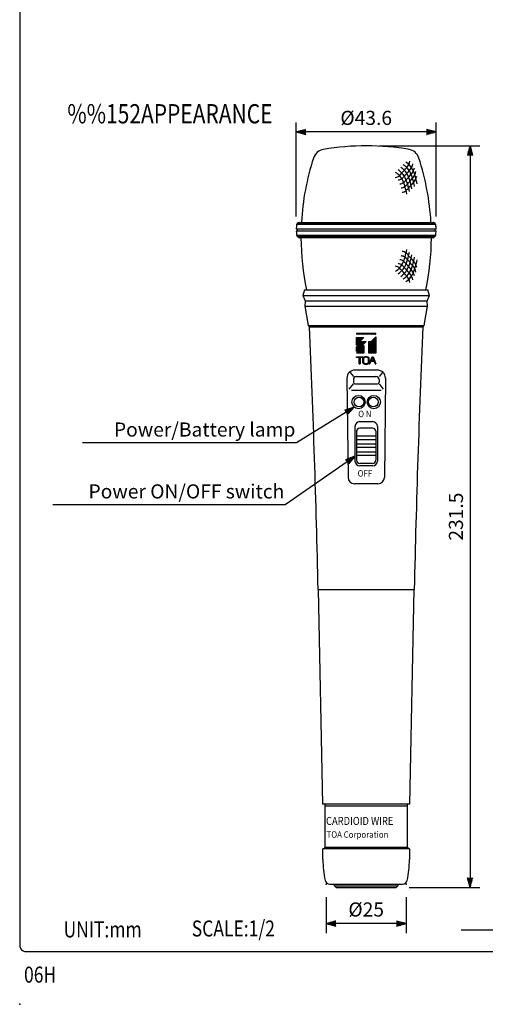
# Model space of a CAD drawing. Extents: x 0 to 360, y 0 to 550.
# Drawn here: x 0 to 145, y 0 to 307 of the extents above; entities that cross this region are included whole.
import ezdxf
from ezdxf.enums import TextEntityAlignment as Align

# ---------------------------------------------------------------- set-up
doc = ezdxf.new("R2010")
doc.units = 0
doc.header["$LTSCALE"] = 16
doc.header["$MEASUREMENT"] = 0
doc.linetypes.add('CENTER', pattern=[2, 1.25, -0.25, 0.25, -0.25])
doc.layers.get('0').update_dxf_attribs({"linetype": 'CONTINUOUS'})
doc.layers.get('Defpoints').update_dxf_attribs({"linetype": 'CONTINUOUS'})
for name, color, linetype in [('1', 3, 'CONTINUOUS'), ('CENTER', 1, 'CENTER'), ('GAWA', 2, 'CONTINUOUS'), ('SCALE', 4, 'CONTINUOUS'), ('SILK', 5, 'CONTINUOUS')]:
    doc.layers.add(name, color=color, linetype=linetype)
doc.styles.get("Standard").update_dxf_attribs({"font": 'SIMPLEX.shx'})
doc.styles.add('UT7', font='TOAFONT', dxfattribs={"width": 0.8})
doc.dimstyles.get("Standard").update_dxf_attribs({"dimtxt": 0.18, "dimasz": 0.18, "dimexe": 0.18, "dimexo": 0.0625, "dimgap": 0.09, "dimtad": 0, "dimtih": 1, "dimtoh": 1, "dimdec": 3, "dimzin": 0, "dimdsep": 46, "dimtxsty": 'Standard', "dimcen": 0.09, "dimadec": 0, "dimazin": 0, "dimtfac": 1, "dimtdec": 3, "dimtofl": 0, "dimtmove": 2, "dimatfit": 3, "dimfxl": 0, "dimtolj": 1, "dimtzin": 0, "dimarcsym": 0})
pattern_1 = [(45, (-157.51258, -71.88001), (-0.088388348, 0.088388348), [])]

# ---------------------------------------------------------------- blocks, each defined once
blk = doc.blocks.new('YAZ1', base_point=(184, 133))
for p, q in [((184, 133), (183, 133.267949)), ((184, 133), (183, 132.732051)), ((183, 133), (184, 133))]:
    blk.add_line(p, q)
blk = doc.blocks.new('YAZ3')
for p, q in [((-0.999365, 0.24706), (-0.922039, 0.24706)), ((-0.999365, 0.19706), (-0.735437, 0.19706)), ((-0.999365, 0.14706), (-0.548834, 0.14706)), ((-0.999365, 0.09706), (-0.362232, 0.09706)), ((-0.999365, 0.04706), (-0.175629, 0.04706)), ((-0.999365, -0.05294), (-0.197576, -0.05294)), ((-0.999365, -0.10294), (-0.384179, -0.10294)), ((-0.999365, -0.15294), (-0.570781, -0.15294)), ((-0.999365, -0.20294), (-0.757384, -0.20294)), ((-0.999365, -0.25294), (-0.943986, -0.25294))]:
    blk.add_line(p, q)
blk.add_solid([(0, 0), (-1, 0.267949), (-1, -0.267949)])
blk.add_blockref('YAZ1', (0, 0))
blk = doc.blocks.new('*D4')
at = {"layer": 'Defpoints', "color": 0}
for p in [(86.26, 272.31), (86.26, 241.94), (129.86, 241.94)]:
    blk.add_point(p, dxfattribs=at)
at = {"layer": 'SCALE', "color": 0, "lineweight": -2}
for p, q in [((86.26, 245.94), (86.26, 275.31)), ((129.86, 245.94), (129.86, 275.31)), ((126.86, 272.31), (89.26, 272.31))]:
    blk.add_line(p, q, dxfattribs=at)
at = {"layer": 'SCALE', "color": 0, "lineweight": -2, "xscale": 3, "yscale": 3, "zscale": 3, "rotation": 180}
blk.add_blockref('YAZ3', (86.26, 272.31), dxfattribs=at)
at = {"layer": 'SCALE', "color": 0, "lineweight": -2, "xscale": 3, "yscale": 3, "zscale": 3}
blk.add_blockref('YAZ3', (129.86, 272.31), dxfattribs=at)
at = {"layer": 'SCALE', "color": 0, "insert": (108.06, 276.71), "char_height": 4.4, "attachment_point": 5}
blk.add_mtext('\\A1;%%C43.6', dxfattribs=at)
blk = doc.blocks.new('*D5')
at = {"layer": 'Defpoints', "color": 0}
for p in [(108.17, 267.99), (117.46, 36.49), (140.45, 36.49)]:
    blk.add_point(p, dxfattribs=at)
at = {"layer": 'SCALE', "color": 0, "lineweight": -2}
for p, q in [((112.17, 267.99), (143.45, 267.99)), ((140.45, 264.99), (140.45, 39.49)), ((121.46, 36.49), (143.45, 36.49))]:
    blk.add_line(p, q, dxfattribs=at)
at = {"layer": 'SCALE', "color": 0, "lineweight": -2, "xscale": 3, "yscale": 3, "zscale": 3}
for p, rotation in [((140.45, 267.99), 90), ((140.45, 36.49), 270)]:
    blk.add_blockref('YAZ3', p, dxfattribs=dict(at, rotation=rotation))
at = {"layer": 'SCALE', "color": 0, "insert": (136.05, 152.24), "char_height": 4.4, "attachment_point": 5, "rotation": 90}
blk.add_mtext('\\A1;231.5', dxfattribs=at)
blk = doc.blocks.new('*D6')
at = {"layer": 'Defpoints', "color": 0}
for p in [(95.56, 37.49), (120.56, 37.49), (95.56, 25.2)]:
    blk.add_point(p, dxfattribs=at)
at = {"layer": 'SCALE', "color": 0, "lineweight": -2}
for p, q in [((95.56, 33.49), (95.56, 22.2)), ((120.56, 33.49), (120.56, 22.2)), ((117.56, 25.2), (98.56, 25.2))]:
    blk.add_line(p, q, dxfattribs=at)
at = {"layer": 'SCALE', "color": 0, "lineweight": -2, "xscale": 3, "yscale": 3, "zscale": 3, "rotation": 180}
blk.add_blockref('YAZ3', (95.56, 25.2), dxfattribs=at)
at = {"layer": 'SCALE', "color": 0, "lineweight": -2, "xscale": 3, "yscale": 3, "zscale": 3}
blk.add_blockref('YAZ3', (120.56, 25.2), dxfattribs=at)
at = {"layer": 'SCALE', "color": 0, "insert": (108.06, 29.6), "char_height": 4.4, "attachment_point": 5}
blk.add_mtext('\\A1;%%C25', dxfattribs=at)

msp = doc.modelspace()

# ---------------------------------------------------------------- hatches: boundary and pattern name
at = {"layer": 'SILK'}
h = msp.add_hatch(dxfattribs=at)
h.set_pattern_fill('ANSI31', color=256, style=0)
h.set_pattern_definition(pattern_1)
h.paths.add_polyline_path([(107.3735, 205.6825), (105.0575, 203.2825), (107.3735, 203.2825)])
h.paths.add_polyline_path([(105.0575, 203.7385), (108.0914, 206.8825), (106.5918, 206.8825), (105.0575, 205.2925)])
h.paths.add_polyline_path([(107.3735, 208.1485), (105.0575, 205.7485), (105.0575, 208.1485)])
h.paths.add_polyline_path([(105.0575, 209.4925), (105.0575, 209.1565), (111.0575, 209.1565), (111.0575, 209.4925)])
h.paths.add_polyline_path([(111.0575, 203.2825), (108.8435, 203.2825), (108.8435, 206.8825), (109.6563, 206.8825), (111.0575, 208.3345)])
h = msp.add_hatch(dxfattribs=at)
h.set_pattern_fill('ANSI31', color=256, style=0)
h.set_pattern_definition(pattern_1)
edge = h.paths.add_edge_path()
edge.add_arc((130.1129, 192.1773), 22.3009, 157.702583, 159.737945)
edge.add_line((109.1921, 199.9004), (108.9467, 199.9004))
edge.add_line((108.9467, 199.9004), (109.8968, 202.1305))
edge.add_line((109.8968, 202.1305), (110.2045, 202.1305))
edge.add_line((110.2045, 202.1305), (111.1055, 199.9004))
edge.add_line((111.1055, 199.9004), (110.8156, 199.9004))
edge.add_line((110.8156, 199.9004), (110.4612, 200.7813))
edge.add_line((110.4612, 200.7813), (109.654, 200.7813))
edge.add_line((109.654, 200.7813), (109.8288, 200.962))
edge.add_line((109.8288, 200.962), (110.3886, 200.962))
edge.add_line((110.3886, 200.962), (110.0083, 201.9075))
edge.add_line((110.0083, 201.9075), (109.4795, 200.6386))
edge = h.paths.add_edge_path()
edge.add_arc((107.9833, 200.1432), 2.0274, 70.531381, 109.468619)
edge.add_arc((107.5178, 201.5215), 0.5732, 111.513405, 167.847482)
edge.add_arc((113.6175, 201.0066), 6.6903, 174.54868, 185.45132)
edge.add_arc((107.5381, 200.5088), 0.5967, 193.357457, 247.281655)
edge.add_arc((107.9833, 201.8699), 2.0274, 250.531381, 289.468619)
edge.add_arc((108.5444, 200.4106), 0.4665, 284.232597, 355.12829)
edge.add_arc((102.3492, 201.0066), 6.6903, 354.54868, 365.45132)
edge.add_arc((108.5516, 201.6086), 0.4589, 4.188979, 76.450134)
edge = h.paths.add_edge_path(flags=16)
edge.add_arc((107.9833, 200.6493), 1.363, 68.90174, 111.09826)
edge.add_arc((107.7166, 201.4493), 0.522, 115.392481, 169.796806)
edge.add_arc((113.8716, 201.0066), 6.6903, 175.411434, 184.588566)
edge.add_arc((107.7392, 200.5811), 0.5476, 191.568479, 243.242234)
edge.add_arc((107.9833, 201.3638), 1.363, 248.90174, 291.09826)
edge.add_arc((108.3535, 200.4848), 0.4106, 287.062087, 358.1272)
edge.add_arc((102.0951, 201.0066), 6.6903, 355.411434, 364.588566)
edge.add_arc((108.3637, 201.5362), 0.4002, 0.802802, 74.007911)
edge = h.paths.add_edge_path()
edge.add_arc((128.4444, 200.6407), 22.3009, 179.913814, 181.902327)
edge.add_line((106.1558, 199.9004), (105.8815, 199.9004))
edge.add_arc((83.5929, 200.6407), 22.3009, 358.097673, 360.086186)
edge.add_line((105.8938, 200.6743), (105.8938, 201.6332))
edge.add_line((105.8938, 201.6332), (106.1435, 201.8897))
edge.add_line((106.1435, 201.8897), (106.1435, 200.6743))
h.paths.add_polyline_path([(105.0575, 201.912), (105.0575, 202.1305), (106.982, 202.1305), (106.982, 201.912)])

# ---------------------------------------------------------------- linework, layer by layer
for p, q in [((86.8921, 243.9952), (86.5383, 243.7348)), ((87.1885, 244.0925), (128.9264, 244.0925)), ((129.5766, 243.7348), (129.2228, 243.9952)), ((129.8571, 241.9425), (86.2578, 241.9425)), ((86.2627, 241.4425), (129.8523, 241.4425)), ((86.5067, 239.7608), (86.8285, 239.439)), ((86.5575, 241.9425), (86.5575, 241.4425)), ((129.2864, 239.439), (129.6083, 239.7608)), ((129.5575, 241.4425), (129.5575, 241.9425)), ((128.9329, 239.2925), (87.1821, 239.2925)), ((88.8575, 222.9925), (88.3051, 221.2925)), ((88.8575, 222.9925), (127.2575, 222.9925)), ((127.8098, 221.2925), (127.2575, 222.9925)), ((88.3051, 221.2925), (127.8098, 221.2925)), ((88.3051, 221.2925), (89.062, 219.5925)), ((89.062, 219.5925), (88.9431, 217.8925)), ((89.062, 219.5925), (127.0529, 219.5925)), ((127.0529, 219.5925), (127.8098, 221.2925)), ((127.1718, 217.8925), (127.0529, 219.5925)), ((88.9431, 217.8925), (127.1718, 217.8925)), ((88.9431, 217.8925), (89.9774, 211.8925)), ((126.1376, 211.8925), (127.1718, 217.8925)), ((89.9774, 211.8925), (126.1376, 211.8925)), ((89.9774, 211.8925), (90.2575, 211.4925)), ((90.2575, 211.4925), (125.8575, 211.4925)), ((125.8575, 211.4925), (126.1376, 211.8925)), ((103.1088, 197.2349), (104.0575, 195.9925)), ((111.5431, 197.9925), (104.5719, 197.9925)), ((113.1173, 197.1789), (112.0575, 195.9925)), ((102.072, 195.4666), (102.3937, 164.4718)), ((102.7435, 192.0129), (104.0575, 193.6925)), ((104.0575, 194.9925), (104.0575, 194.1925)), ((104.5575, 193.6925), (111.5575, 193.6925)), ((105.0575, 195.9925), (111.0575, 195.9925)), ((112.0575, 194.9925), (112.0575, 194.1925)), ((112.0575, 193.6925), (113.3714, 192.0129)), ((114.0429, 195.4666), (113.7212, 164.4718)), ((103.5202, 191.6925), (112.7512, 191.6925)), ((106.0575, 181.8925), (110.0575, 181.8925)), ((104.5575, 180.3925), (104.5575, 169.5925)), ((105.0575, 178.8633), (105.0575, 169.8633)), ((110.0575, 179.8633), (106.0575, 179.8633)), ((111.0575, 178.8633), (111.0575, 169.8633)), ((111.5575, 180.3925), (111.5575, 169.5925)), ((111.0575, 177.3703), (105.0575, 177.3703)), ((105.0575, 176.3633), (111.0575, 176.3633)), ((111.0575, 174.8703), (105.0575, 174.8703)), ((111.0575, 173.8633), (105.0575, 173.8633)), ((111.0575, 172.3688), (105.0575, 172.3688)), ((111.0575, 171.3633), (105.0575, 171.3633)), ((110.0575, 168.8633), (106.0575, 168.8633)), ((110.0575, 168.0925), (106.0575, 168.0925)), ((111.7213, 162.4925), (104.3936, 162.4925)), ((93.0575, 129.4925), (94.4545, 62.4925)), ((93.0575, 129.4925), (123.0575, 129.4925)), ((121.6604, 62.4925), (123.0575, 129.4925)), ((121.6604, 62.4925), (94.4545, 62.4925)), ((95.157, 62.4925), (95.157, 48.9925)), ((95.157, 61.9925), (120.9579, 61.9925)), ((120.9579, 48.9925), (120.9579, 62.4925)), ((121.5575, 48.4925), (94.5575, 48.4925)), ((94.5592, 45.2154), (94.5575, 48.4925)), ((120.9579, 48.9925), (95.157, 48.9925)), ((121.5575, 48.4925), (121.5557, 45.2154)), ((96.7361, 37.4925), (119.3788, 37.4925)), ((98.1575, 36.9925), (98.1575, 37.4925)), ((98.1575, 36.9925), (117.9575, 36.9925)), ((98.1575, 36.9925), (98.6575, 36.4925)), ((117.4575, 36.4925), (117.9575, 36.9925)), ((117.9575, 37.4925), (117.9575, 36.9925)), ((98.6575, 36.4925), (117.4575, 36.4925))]:
    msp.add_line(p, q)
for centre, radius in [((105.6559, 187.9925), 2.0636), ((105.8075, 187.9925), 1.5), ((110.459, 187.9925), 2.0636), ((110.3075, 187.9925), 1.5)]:
    msp.add_circle(centre, radius)
for centre, radius, start, end in [((108.0394, 187.9925), 80, 80.260527, 99.551515), ((95.4284, 262.9389), 4, 99.551515, 162.030828), ((120.6866, 262.9389), 4, 17.969172, 80.448485), ((167.7213, 239.4925), 80, 162.030828, 176.703675), ((48.3936, 239.4925), 80, 3.296325, 17.969172), ((101.2575, 241.8376), 15, 174.084191, 179.59927), ((86.8347, 243.3321), 0.5, 126.354104, 174.084191), ((87.1885, 243.5925), 0.5, 90, 126.354104), ((128.9264, 243.5925), 0.5, 53.645896, 90), ((129.2802, 243.3321), 0.5, 5.915809, 53.645896), ((114.8575, 241.8376), 15, 0.40073, 5.915809), ((101.2575, 241.8376), 15, 181.509307, 186.825458), ((86.8602, 240.1144), 0.5, 186.825458, 225), ((129.2547, 240.1144), 0.5, 315, 353.174542), ((114.8575, 241.8376), 15, 353.174542, 358.490693), ((87.1821, 239.7925), 0.5, 225, 270), ((167.7213, 239.4925), 80, 180.14324, 191.902683), ((48.3936, 239.4925), 80, 348.097317, 359.85676), ((128.9329, 239.7925), 0.5, 270, 315), ((-3506.109, 52.0278), 3600, 1.232984, 2.53879), ((3722.2239, 52.0278), 3600, 177.46121, 178.767016), ((104.5719, 195.4925), 2.5, 90, 180.594681), ((111.5431, 195.4925), 2.5, 359.405319, 90), ((105.0575, 194.9925), 1, 90, 180), ((104.5575, 194.1925), 0.5, 180, 270), ((111.0575, 194.9925), 1, 0, 90), ((111.5575, 194.1925), 0.5, 270, 0), ((106.0575, 180.3925), 1.5, 90, 180), ((110.0575, 180.3925), 1.5, 0, 90), ((106.0575, 178.8633), 1, 90, 180), ((110.0575, 178.8633), 1, 0, 90), ((106.0575, 169.5925), 1.5, 180, 270), ((106.0575, 169.8633), 1, 180, 270), ((110.0575, 169.8633), 1, 270, 0), ((110.0575, 169.5925), 1.5, 270, 0), ((104.3936, 164.4925), 2, 180.594681, 270), ((111.7213, 164.4925), 2, 270, 359.405319), ((94.657, 48.9925), 0.5, 270, 0), ((121.4579, 48.9925), 0.5, 180, 270), ((124.5644, 45.1679), 30.0052, 179.90923, 192.511706), ((91.5505, 45.1679), 30.0052, 347.488294, 0.09077), ((96.7361, 38.9925), 1.5, 192.511706, 270), ((119.3788, 38.9925), 1.5, 270, 347.488294)]:
    msp.add_arc(centre, radius, start, end)
msp.add_point((0, 0))
at = {"layer": '1'}
msp.add_line((137.7181, 23.2419), (224.7181, 23.2419), dxfattribs=at)
at = {"layer": 'CENTER'}
for p in [(95.5575, 37.4925), (120.5575, 37.4925)]:
    msp.add_point(p, dxfattribs=at)
at = {"layer": 'GAWA'}
for p, q in [((0, 548), (0, 18.468)), ((2, 16.468), (358, 16.468))]:
    msp.add_line(p, q, dxfattribs=at)
msp.add_arc((2, 18.468), 2, 179.999957, 270.000043, dxfattribs=at)
at = {"layer": 'SCALE'}
for p, q in [((86.3212, 175.229), (19.5555, 175.229)), ((82.8341, 155.9102), (10.3753, 155.9102))]:
    msp.add_line(p, q, dxfattribs=at)
for points in [[(101.7798, 184.8299), (86.3212, 175.229)], [(102.0972, 169.3519), (82.8341, 155.9102)]]:
    msp.add_lwpolyline(points, dxfattribs=at)
at = {"layer": 'SILK'}
for p, q in [((129.7776, 243.3836), (86.3374, 243.3836)), ((86.5383, 243.7348), (129.5766, 243.7348)), ((129.2228, 243.9952), (86.8921, 243.9952)), ((86.3638, 240.0549), (129.7512, 240.0549)), ((129.6083, 239.7608), (86.5067, 239.7608)), ((86.8285, 239.439), (129.2864, 239.439)), ((105.0575, 209.4925), (111.0575, 209.4925)), ((105.0575, 209.4925), (105.0575, 209.1565)), ((111.0575, 209.1565), (105.0575, 209.1565)), ((111.0575, 209.1565), (111.0575, 209.4925)), ((105.0575, 205.7485), (105.0575, 208.1485)), ((107.3735, 208.1485), (105.0575, 205.7485)), ((105.0575, 208.1485), (107.3735, 208.1485)), ((105.0575, 203.7385), (108.0914, 206.8825)), ((106.5918, 206.8825), (105.0575, 205.2925)), ((106.5918, 206.8825), (108.0914, 206.8825)), ((108.8435, 206.8825), (109.6563, 206.8825)), ((108.8435, 203.2825), (108.8435, 206.8825)), ((109.6563, 206.8825), (111.0575, 208.3345)), ((111.0575, 208.3345), (111.0575, 203.2825)), ((107.3735, 205.6825), (105.0575, 203.2825)), ((105.0575, 203.7385), (105.0575, 205.2925)), ((107.3735, 203.2825), (105.0575, 203.2825)), ((107.3735, 205.6825), (107.3735, 203.2825)), ((111.0575, 203.2825), (108.8435, 203.2825)), ((105.0575, 202.1305), (106.982, 202.1305)), ((105.0575, 201.912), (105.0575, 202.1305)), ((106.982, 201.912), (105.0575, 201.912)), ((105.8815, 199.9004), (106.1558, 199.9004)), ((105.8938, 201.6332), (106.1435, 201.8897)), ((105.8938, 200.6743), (105.8938, 201.6332)), ((106.1435, 201.8897), (106.1435, 200.6743)), ((106.982, 202.1305), (106.982, 201.912)), ((108.9467, 199.9004), (109.8968, 202.1305)), ((108.9467, 199.9004), (109.1921, 199.9004)), ((110.0083, 201.9075), (109.4795, 200.6386)), ((109.654, 200.7813), (109.8288, 200.962)), ((109.654, 200.7813), (110.4612, 200.7813)), ((109.8288, 200.962), (110.3886, 200.962)), ((109.8968, 202.1305), (110.2045, 202.1305)), ((110.0083, 201.9075), (110.3886, 200.962)), ((110.2045, 202.1305), (111.1055, 199.9004)), ((110.4612, 200.7813), (110.8156, 199.9004)), ((110.8156, 199.9004), (111.1055, 199.9004))]:
    msp.add_line(p, q, dxfattribs=at)
for centre, radius, start, end in [((115.7533, 256.2934), 5.8496, 25.36697, 58.361331), ((116.5533, 257.0934), 5.8496, 25.36697, 58.361331), ((117.3533, 257.8934), 5.8496, 25.36697, 58.361331), ((116.8535, 264.3916), 4.9971, 320.507615, 345.89065), ((117.5405, 263.7093), 5.2793, 318.490267, 345.381726), ((117.0512, 260.1616), 2.0217, 272.234002, 313.062235), ((114.1533, 254.6934), 5.8496, 25.36697, 58.361331), ((114.9533, 255.4934), 5.8496, 25.36697, 58.361331), ((112.4185, 265.0596), 8.7636, 313.346825, 320.745719), ((116.2811, 261.4626), 4.727, 307.45771, 321.164409), ((90.8957, 286.1084), 38.8412, 316.788944, 320.137999), ((-101.2477, 457.799), 297.75, 317.982636, 318.42456), ((-100.7628, 456.578), 297.75, 317.982636, 318.42456), ((110.0315, 253.4889), 12.2215, 15.213964, 25.755486), ((110.8315, 254.2889), 12.2215, 15.213964, 25.755486), ((118.0254, 262.4883), 5.2793, 318.490267, 345.381726), ((118.4707, 261.2546), 5.2793, 318.490267, 345.381726), ((111.6315, 255.0889), 12.2215, 15.213964, 25.755486), ((118.9782, 259.7389), 4.9971, 320.507615, 345.89065), ((90.9322, 249.6047), 33.6348, 11.189009, 14.975338), ((118.0346, 259.246), 1.9016, 271.339628, 306.136242), ((118.5195, 258.025), 1.9016, 271.339628, 306.136242), ((118.9648, 256.7914), 1.9016, 271.339628, 306.136242), ((108.4315, 251.8889), 12.2215, 15.213964, 25.755486), ((116.7661, 260.2416), 4.727, 307.45771, 321.164409), ((117.2114, 259.0079), 4.727, 307.45771, 321.164409), ((109.2315, 252.6889), 12.2215, 15.213964, 25.755486), ((-100.3175, 455.3443), 297.75, 317.982636, 318.42456), ((88.5322, 247.2047), 33.6348, 11.189009, 14.975338), ((93.0205, 281.4558), 38.8412, 316.788944, 320.137999), ((89.3322, 248.0047), 33.6348, 11.189009, 14.975338), ((90.1322, 248.8047), 33.6348, 11.189009, 14.975338), ((119.1759, 255.509), 2.0217, 272.234002, 313.062235), ((87.7322, 246.4047), 33.6348, 11.189009, 14.975338), ((114.5432, 260.407), 8.7636, 313.346825, 320.745719), ((118.9607, 231.7056), 1.924, 51.309603, 88.553936), ((119.1807, 233.0283), 2.0035, 48.754063, 87.882505), ((93.1735, 240.8621), 28.0544, 344.165815, 349.163699), ((115.1455, 228.6675), 7.9445, 39.295831, 47.580045), ((93.9735, 240.0621), 28.0544, 344.165815, 349.163699), ((91.4448, 205.7521), 40.8899, 39.80982, 43.115157), ((94.7735, 239.2621), 28.0544, 344.165815, 349.163699), ((114.3488, 233.612), 5.5653, 301.079024, 330.062966), ((118.0305, 229.251), 1.924, 51.309603, 88.553936), ((118.5154, 230.472), 1.924, 51.309603, 88.553936), ((110.4474, 235.8753), 10.0756, 329.981487, 344.645331), ((115.8272, 226.5983), 5.3721, 38.513791, 50.653484), ((116.3122, 227.8193), 5.3721, 38.513791, 50.653484), ((111.2474, 235.0753), 10.0756, 329.981487, 344.645331), ((116.7575, 229.053), 5.3721, 38.513791, 50.653484), ((16.4276, 137.6481), 139.9353, 40.979423, 41.93975), ((112.0474, 234.2753), 10.0756, 329.981487, 344.645331), ((16.8728, 138.8818), 139.9353, 40.979423, 41.93975), ((112.8474, 233.4753), 10.0756, 329.981487, 344.645331), ((118.6554, 227.3522), 5.0786, 14.188094, 40.477577), ((95.5735, 238.4621), 28.0544, 344.165815, 349.163699), ((119.1328, 228.8552), 4.8291, 13.694045, 39.570006), ((96.3735, 237.6621), 28.0544, 344.165815, 349.163699), ((117.056, 228.3757), 2.0035, 48.754063, 87.882505), ((115.1488, 232.812), 5.5653, 301.079024, 330.062966), ((113.0208, 224.0149), 7.9445, 39.295831, 47.580045), ((115.9488, 232.012), 5.5653, 301.079024, 330.062966), ((89.32, 201.0994), 40.8899, 39.80982, 43.115157), ((116.7488, 231.212), 5.5653, 301.079024, 330.062966), ((15.9426, 136.4271), 139.9353, 40.979423, 41.93975), ((117.5488, 230.412), 5.5653, 301.079024, 330.062966), ((117.7252, 224.8975), 5.0786, 14.188094, 40.477577), ((118.2101, 226.1185), 5.0786, 14.188094, 40.477577), ((113.6474, 232.6753), 10.0756, 329.981487, 344.645331), ((117.0081, 224.2026), 4.8291, 13.694045, 39.570006), ((83.5929, 200.6407), 22.3009, 358.097673, 0.086186), ((128.4444, 200.6407), 22.3009, 179.913814, 181.902327), ((113.6175, 201.0066), 6.6903, 174.54868, 185.45132), ((107.5178, 201.5215), 0.5732, 111.513405, 167.847482), ((107.5381, 200.5088), 0.5967, 193.357457, 247.281655), ((113.8716, 201.0066), 6.6903, 175.411434, 184.588566), ((107.7166, 201.4493), 0.522, 115.392481, 169.796806), ((107.7392, 200.5811), 0.5476, 191.568479, 243.242234), ((107.9833, 200.1432), 2.0274, 70.531381, 109.468619), ((107.9833, 201.8699), 2.0274, 250.531381, 289.468619), ((107.9833, 200.6493), 1.363, 68.90174, 111.09826), ((107.9833, 201.3638), 1.363, 248.90174, 291.09826), ((108.3637, 201.5362), 0.4002, 0.802802, 74.007911), ((108.3535, 200.4848), 0.4106, 287.062087, 358.1272), ((108.5516, 201.6086), 0.4589, 4.188979, 76.450134), ((108.5444, 200.4106), 0.4665, 284.232597, 355.12829), ((102.0951, 201.0066), 6.6903, 355.411434, 4.588566), ((102.3492, 201.0066), 6.6903, 354.54868, 5.45132), ((130.1129, 192.1773), 22.3009, 157.702583, 159.737945)]:
    msp.add_arc(centre, radius, start, end, dxfattribs=at)

# ---------------------------------------------------------------- block references
at = {"layer": 'SCALE', "xscale": 3, "yscale": 3, "zscale": 3}
for p, rotation in [((104.3283, 186.4127), 31.84326215081076), ((104.5575, 171.0686), 34.90707402913992)]:
    msp.add_blockref('YAZ3', p, dxfattribs=dict(at, rotation=rotation))

# ---------------------------------------------------------------- texts
at = {"style": 'UT7', "width": 0.8}
msp.add_text('06H', height=5, dxfattribs=at).set_placement((1.3532, 6.7637))
at = {"layer": '1', "style": 'UT7', "width": 0.8}
for s, height, p in [('%%152APPEARANCE', 6, (14.862, 274.9987)), ('UNIT:mm', 5, (13.6738, 20.8675)), ('SCALE:1/2', 5, (53.6557, 21.1715))]:
    msp.add_text(s, height=height, dxfattribs=at).set_placement(p)
at = {"layer": 'SCALE'}
for s, p in [('Power/Battery lamp', (85.9807, 177.229)), ('Power ON/OFF switch', (82.5211, 157.9102))]:
    msp.add_text(s, height=4.4, dxfattribs=at).set_placement(p, align=Align.RIGHT)
at = {"layer": 'SILK'}
for s, height, width, p in [('O N', 2, 0.9, (105.571, 183.2925)), ('OFF', 2, 0.9, (105.3925, 164.7455)), ('CARDIOID WIRE', 2.5, 0.855, (95.5352, 55.9925)), ('TOA Corporation', 2, 0.9, (95.7032, 51.9925))]:
    msp.add_text(s, height=height, dxfattribs=dict(at, width=width)).set_placement(p)

# ---------------------------------------------------------------- dimensions: what is measured, and where the dimension line sits
at = {"layer": 'SCALE'}
for base, p1, p2, text, picture, middle in [((86.2578, 272.3117), (129.8571, 241.9425), (86.2578, 241.9425), '%%C43.6', '*D4', (108.0575, 276.7117)), ((95.5575, 25.1989), (120.5575, 37.4925), (95.5575, 37.4925), '%%C25', '*D6', (108.0575, 29.5989))]:
    dim = msp.add_linear_dim(base=base, p1=p1, p2=p2, text=text, dimstyle='Standard', override={"dimscale": 2, "dimtxt": 2.2, "dimasz": 1.5, "dimexe": 1.5, "dimexo": 2, "dimtih": 0, "dimtoh": 0, "dimblk": 'YAZ3', "dimtofl": 1, "dimldrblk": 'YAZ3', "dimtvp": 1}, dxfattribs=at)
    dim.commit()
    dim.dimension.update_dxf_attribs({"geometry": picture, "text_midpoint": middle})
dim = msp.add_linear_dim(base=(140.4511, 36.4925), p1=(108.1706, 267.9924), p2=(117.4575, 36.4925), angle=90, text='231.5', dimstyle='Standard', override={"dimscale": 2, "dimtxt": 2.2, "dimasz": 1.5, "dimexe": 1.5, "dimexo": 2, "dimtih": 0, "dimtoh": 0, "dimblk": 'YAZ3', "dimtofl": 1, "dimldrblk": 'YAZ3', "dimtvp": 1}, dxfattribs=at)
dim.commit()
dim.dimension.update_dxf_attribs({"geometry": '*D5', "text_midpoint": (136.0511, 152.2425)})

doc.saveas('drawing.dxf')
